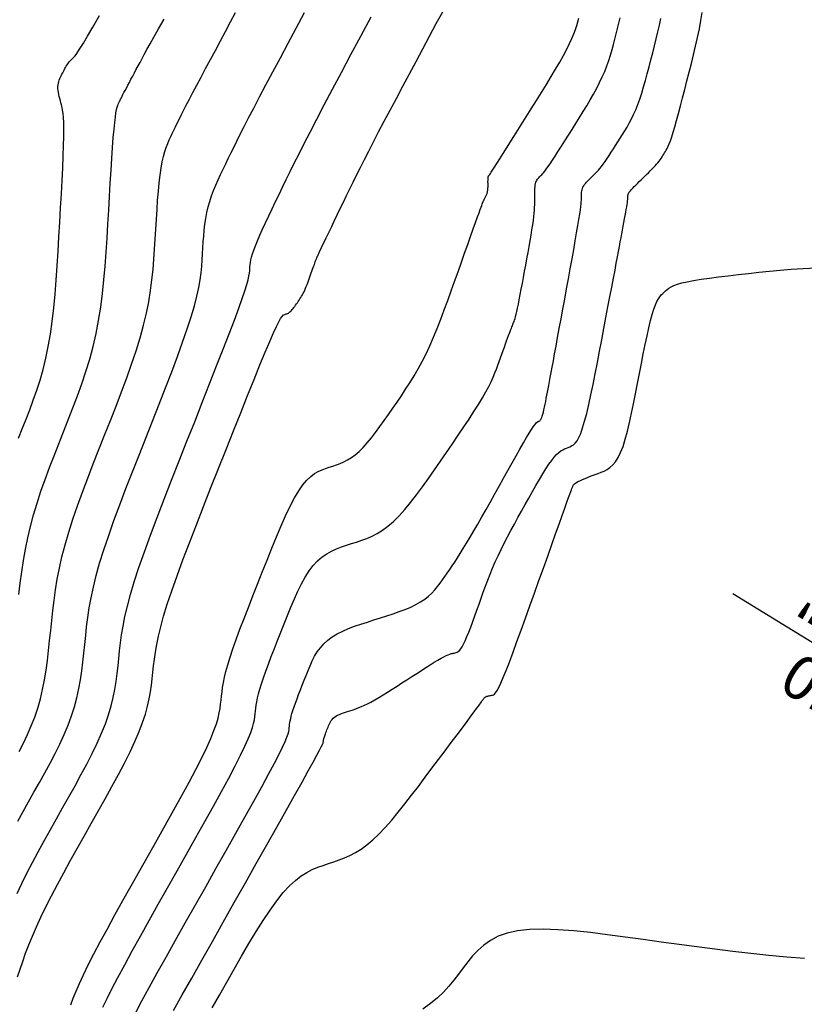
# Model space of a CAD drawing. Units: metres. Extents: x 184529 to 185859, y 8942814 to 8943395.
# Drawn here: x 185384 to 185386, y 8943278 to 8943280 of the extents above; entities that cross this region are included whole.
import ezdxf
from ezdxf.enums import TextEntityAlignment as Align

# ---------------------------------------------------------------- set-up
doc = ezdxf.new("R2010")
doc.units = ezdxf.units.M
for name, color, linetype in [('ALCANT.PROY.', 242, 'Continuous'), ('BLK ALC-PERFIL', 1, 'Continuous'), ('CNIVEL_M', 18, 'Continuous'), ('CNIVEL_S', 42, 'Continuous'), ('RAS', 7, 'Continuous')]:
    doc.layers.add(name, color=color, linetype=linetype)
doc.styles.add('SIMPLEX', font='simplex.shx')
doc.dimstyles.new('ISO-25', dxfattribs={"dimtxt": 2.5, "dimasz": 2.5, "dimexe": 1.25, "dimexo": 0.625, "dimtad": 1, "dimtxsty": 'Standard', "dimcen": 2.5, "dimadec": 0, "dimazin": 0, "dimtfac": 1, "dimtmove": 0, "dimatfit": 3, "dimfxl": 0, "dimarcsym": 0})

# ---------------------------------------------------------------- blocks, each defined once
blk = doc.blocks.new('BLK-ALC-D-PERF')
at = {"layer": 'BLK ALC-PERFIL', "char_height": 3.6, "attachment_point": 1, "rotation": 90, "style": 'SIMPLEX'}
for s, insert, width in [('KM.', (-4.658, 63.026), 8.08019), ('Nª', (-4.764, 41.037), 4.49924)]:
    blk.add_mtext(s, dxfattribs=dict(at, insert=insert, width=width))
at = {"layer": 'BLK ALC-PERFIL', "style": 'SIMPLEX'}
for tag, p in [('0+000.00', (0, 74.444)), ('Nro', (0, 48.618)), ('ALC. EXIST.', (0, 6.015))]:
    blk.add_attdef(tag, text='', height=3.6, rotation=90, dxfattribs=at).set_placement(p, align=Align.BOTTOM_LEFT)
blk.add_attdef('DESCRIPCION', text='', height=3.6, rotation=90, dxfattribs=at).set_placement((1.788, 29.015), align=Align.TOP_LEFT)
blk.add_attdef('LONG.', text='', height=3.6, rotation=90, dxfattribs=at).set_placement((1.788, 13.776), align=Align.TOP_CENTER)
at = {"layer": 'BLK ALC-PERFIL', "linetype": 'Continuous'}
blk.add_leader([(0, 0), (0, 104.727)], dimstyle='ISO-25', override={"dimasz": 3.5, "dimgap": 0.625, "dimtad": 0, "dimldrblk": 'Open30'}, dxfattribs=at)

msp = doc.modelspace()

# ---------------------------------------------------------------- linework, layer by layer
at = {"layer": 'CNIVEL_M'}
for points in [[(185384.0713, 8943279.1915), (185384.0739, 8943279.2145), (185384.077, 8943279.2376), (185384.0805, 8943279.2607), (185384.0845, 8943279.284), (185384.0893, 8943279.3075), (185384.0949, 8943279.3311), (185384.1013, 8943279.3549), (185384.1086, 8943279.3789), (185384.1165, 8943279.403), (185384.1251, 8943279.4273), (185384.1341, 8943279.4516), (185384.1434, 8943279.476), (185384.153, 8943279.5005), (185384.1627, 8943279.525), (185384.1724, 8943279.5496), (185384.1819, 8943279.5741), (185384.1912, 8943279.5989), (185384.2002, 8943279.6238), (185384.2086, 8943279.649), (185384.2164, 8943279.6745), (185384.2235, 8943279.7004), (185384.2296, 8943279.7268), (185384.2348, 8943279.7537), (185384.2392, 8943279.781), (185384.2427, 8943279.8088), (185384.2457, 8943279.8369), (185384.2481, 8943279.8652), (185384.2502, 8943279.8938), (185384.252, 8943279.9225), (185384.2537, 8943279.9512), (185384.2554, 8943279.9799), (185384.257, 8943280.0082), (185384.2587, 8943280.0357), (185384.2603, 8943280.0619), (185384.2619, 8943280.0865), (185384.2634, 8943280.109), (185384.2649, 8943280.129), (185384.2664, 8943280.1462), (185384.2678, 8943280.1602), (185384.2691, 8943280.1713), (185384.2704, 8943280.1799), (185384.2716, 8943280.1865), (185384.2728, 8943280.1914), (185384.274, 8943280.1951), (185384.2752, 8943280.198), (185384.2763, 8943280.2005), (185384.2775, 8943280.2029), (185384.2787, 8943280.2054), (185384.28, 8943280.208), (185384.2814, 8943280.2108), (185384.283, 8943280.214), (185384.2847, 8943280.2175), (185384.2868, 8943280.2214), (185384.2891, 8943280.2259), (185384.2917, 8943280.2309), (185384.2946, 8943280.2365), (185384.2978, 8943280.2424), (185384.3012, 8943280.2488), (185384.3047, 8943280.2554), (185384.3084, 8943280.2623), (185384.3121, 8943280.2693), (185384.3159, 8943280.2764), (185384.3198, 8943280.2835), (185384.3239, 8943280.2912), (185384.3285, 8943280.2997), (185384.334, 8943280.3097), (185384.3405, 8943280.3214), (185384.3483, 8943280.3355), (185384.3577, 8943280.3524), (185384.369, 8943280.3725)], [(185384.468, 8943278.3424), (185384.4829, 8943278.3688), (185384.498, 8943278.3956), (185384.5131, 8943278.4224), (185384.5282, 8943278.4488), (185384.5431, 8943278.4745), (185384.5579, 8943278.4991), (185384.5723, 8943278.5222), (185384.5865, 8943278.5435), (185384.6002, 8943278.5627), (185384.6135, 8943278.5793), (185384.6262, 8943278.5931), (185384.6385, 8943278.6043), (185384.6504, 8943278.6134), (185384.662, 8943278.6207), (185384.6733, 8943278.6265), (185384.6844, 8943278.6312), (185384.6954, 8943278.6352), (185384.7063, 8943278.6389), (185384.7172, 8943278.6425), (185384.7281, 8943278.6463), (185384.7391, 8943278.6506), (185384.7503, 8943278.6556), (185384.7617, 8943278.6616), (185384.7733, 8943278.6687), (185384.7852, 8943278.6772), (185384.7975, 8943278.6874), (185384.8101, 8943278.6994), (185384.823, 8943278.713), (185384.8362, 8943278.728), (185384.8497, 8943278.7442), (185384.8633, 8943278.7613), (185384.8771, 8943278.7791), (185384.891, 8943278.7974), (185384.905, 8943278.816), (185384.9189, 8943278.8345), (185384.9326, 8943278.8527), (185384.9459, 8943278.8705), (185384.9585, 8943278.8873), (185384.9704, 8943278.9031), (185384.9812, 8943278.9176), (185384.9908, 8943278.9304), (185384.9989, 8943278.9412), (185385.0054, 8943278.95), (185385.0105, 8943278.9569), (185385.0143, 8943278.9622), (185385.0171, 8943278.966), (185385.0191, 8943278.9688), (185385.0205, 8943278.9708), (185385.0214, 8943278.9722), (185385.0221, 8943278.9734), (185385.0228, 8943278.9745), (185385.0236, 8943278.9756), (185385.0243, 8943278.9766), (185385.0251, 8943278.9777), (185385.026, 8943278.9786), (185385.0269, 8943278.9795), (185385.0279, 8943278.9804), (185385.0291, 8943278.9811), (185385.0303, 8943278.9817), (185385.0317, 8943278.9822), (185385.0332, 8943278.9827), (185385.0347, 8943278.9831), (185385.0363, 8943278.9834), (185385.038, 8943278.9837), (185385.0397, 8943278.984), (185385.0414, 8943278.9843), (185385.0431, 8943278.9846), (185385.0449, 8943278.9853), (185385.047, 8943278.9868), (185385.0495, 8943278.9896), (185385.0524, 8943278.9939), (185385.0559, 8943279.0002), (185385.0601, 8943279.009), (185385.0651, 8943279.0205), (185385.071, 8943279.0352), (185385.0778, 8943279.0526), (185385.0853, 8943279.0725), (185385.0933, 8943279.0944), (185385.1019, 8943279.1178), (185385.1107, 8943279.1425), (185385.1199, 8943279.168), (185385.1291, 8943279.1939), (185385.1384, 8943279.2198), (185385.1475, 8943279.2453), (185385.1563, 8943279.27), (185385.1647, 8943279.2936), (185385.1726, 8943279.3156), (185385.1798, 8943279.3357), (185385.1861, 8943279.3535), (185385.1915, 8943279.3686), (185385.1959, 8943279.3807), (185385.1992, 8943279.3901), (185385.2018, 8943279.3972), (185385.2037, 8943279.4024), (185385.205, 8943279.406), (185385.2059, 8943279.4085), (185385.2066, 8943279.4102), (185385.2071, 8943279.4116), (185385.2076, 8943279.4128), (185385.2082, 8943279.4141), (185385.2089, 8943279.4154), (185385.21, 8943279.4168), (185385.2113, 8943279.4182), (185385.2132, 8943279.4197), (185385.2155, 8943279.4213), (185385.2185, 8943279.423), (185385.2221, 8943279.4248), (185385.2264, 8943279.4268), (185385.2311, 8943279.4288), (185385.2364, 8943279.4309), (185385.2419, 8943279.4331), (185385.2478, 8943279.4353), (185385.2538, 8943279.4375), (185385.2599, 8943279.4398), (185385.266, 8943279.4421), (185385.2721, 8943279.4447), (185385.2781, 8943279.4479), (185385.284, 8943279.452), (185385.2898, 8943279.4572), (185385.2954, 8943279.4638), (185385.3008, 8943279.4722), (185385.306, 8943279.4826), (185385.3109, 8943279.4953), (185385.3156, 8943279.5099), (185385.3201, 8943279.5263), (185385.3244, 8943279.5441), (185385.3286, 8943279.5631), (185385.3327, 8943279.5829), (185385.3367, 8943279.6034), (185385.3407, 8943279.6241), (185385.3446, 8943279.6448), (185385.3486, 8943279.6652), (185385.3525, 8943279.6851), (185385.3564, 8943279.7041), (185385.3602, 8943279.722), (185385.3639, 8943279.7385), (185385.3675, 8943279.7533), (185385.371, 8943279.7661), (185385.3743, 8943279.7768), (185385.3775, 8943279.7855), (185385.3806, 8943279.7925), (185385.3836, 8943279.7981), (185385.3866, 8943279.8025), (185385.3895, 8943279.8061), (185385.3923, 8943279.8092), (185385.3951, 8943279.812), (185385.398, 8943279.8147), (185385.4012, 8943279.8174), (185385.4049, 8943279.8201), (185385.4096, 8943279.8228), (185385.4154, 8943279.8255), (185385.4226, 8943279.8281), (185385.4316, 8943279.8307), (185385.4427, 8943279.8333), (185385.4559, 8943279.8358), (185385.4712, 8943279.8383), (185385.4883, 8943279.8408), (185385.5068, 8943279.8432), (185385.5265, 8943279.8456), (185385.5471, 8943279.848), (185385.5682, 8943279.8504), (185385.5896, 8943279.8527), (185385.6112, 8943279.8551), (185385.6332, 8943279.8573), (185385.6562, 8943279.8592), (185385.6805, 8943279.8607), (185385.7067, 8943279.8616)]]:
    msp.add_lwpolyline(points, dxfattribs=at)
at = {"layer": 'CNIVEL_S'}
for points in [[(185384.0675, 8943278.5776), (185384.0772, 8943278.5982), (185384.0877, 8943278.6193), (185384.0989, 8943278.6409), (185384.1106, 8943278.6629), (185384.1228, 8943278.6852), (185384.1353, 8943278.7077), (185384.148, 8943278.7304), (185384.1608, 8943278.7532), (185384.1737, 8943278.7759), (185384.1863, 8943278.7986), (185384.1986, 8943278.821), (185384.2104, 8943278.8431), (185384.2214, 8943278.8647), (185384.2316, 8943278.8858), (185384.2407, 8943278.9062), (185384.2486, 8943278.9258), (185384.2552, 8943278.9445), (185384.2605, 8943278.9625), (185384.2647, 8943278.9798), (185384.2681, 8943278.9965), (185384.2708, 8943279.0128), (185384.2729, 8943279.0288), (185384.2747, 8943279.0445), (185384.2763, 8943279.0601), (185384.2779, 8943279.0757), (185384.2797, 8943279.0918), (185384.282, 8943279.1086), (185384.285, 8943279.1265), (185384.2888, 8943279.146), (185384.2938, 8943279.1674), (185384.3001, 8943279.1911), (185384.308, 8943279.2175), (185384.3176, 8943279.2468), (185384.3287, 8943279.2788), (185384.3412, 8943279.3132), (185384.3549, 8943279.3494), (185384.3694, 8943279.3871), (185384.3846, 8943279.426), (185384.4002, 8943279.4657), (185384.416, 8943279.5058), (185384.4319, 8943279.5458), (185384.4475, 8943279.5853), (185384.4626, 8943279.6236), (185384.477, 8943279.6603), (185384.4904, 8943279.6947), (185384.5026, 8943279.7262), (185384.5133, 8943279.7545), (185384.5223, 8943279.7787), (185384.5295, 8943279.7987), (185384.5349, 8943279.8147), (185384.5388, 8943279.8274), (185384.5415, 8943279.8372), (185384.5433, 8943279.8448), (185384.5443, 8943279.8507), (185384.5448, 8943279.8554), (185384.5451, 8943279.8596), (185384.5454, 8943279.8638), (185384.5457, 8943279.8681), (185384.5463, 8943279.8727), (185384.5472, 8943279.8779), (185384.5486, 8943279.8837), (185384.5505, 8943279.8904), (185384.553, 8943279.8982), (185384.5564, 8943279.9071), (185384.5605, 8943279.9173), (185384.5655, 8943279.9287), (185384.5711, 8943279.9411), (185384.5772, 8943279.9543), (185384.5838, 8943279.9683), (185384.5907, 8943279.9828), (185384.5978, 8943279.9976), (185384.605, 8943280.0125), (185384.6123, 8943280.0276), (185384.6198, 8943280.0431), (185384.6278, 8943280.0593), (185384.6364, 8943280.0768), (185384.646, 8943280.0959), (185384.6567, 8943280.117), (185384.6687, 8943280.1404), (185384.6824, 8943280.1667), (185384.6977, 8943280.1961), (185384.7147, 8943280.2283), (185384.733, 8943280.2629), (185384.7525, 8943280.2994), (185384.7728, 8943280.3376), (185384.7939, 8943280.377)], [(185384.0684, 8943278.4063), (185384.0736, 8943278.422), (185384.0791, 8943278.4381), (185384.085, 8943278.4546), (185384.0916, 8943278.4718), (185384.0988, 8943278.4898), (185384.107, 8943278.5087), (185384.1162, 8943278.5287), (185384.1265, 8943278.55), (185384.1379, 8943278.5723), (185384.1501, 8943278.5956), (185384.1631, 8943278.6197), (185384.1767, 8943278.6444), (185384.1908, 8943278.6696), (185384.2051, 8943278.6951), (185384.2196, 8943278.7208), (185384.234, 8943278.7465), (185384.2483, 8943278.7719), (185384.2622, 8943278.797), (185384.2754, 8943278.8215), (185384.2878, 8943278.8452), (185384.2992, 8943278.8679), (185384.3093, 8943278.8895), (185384.318, 8943278.9097), (185384.3251, 8943278.9283), (185384.3308, 8943278.9456), (185384.3353, 8943278.9617), (185384.3387, 8943278.9769), (185384.3413, 8943278.9912), (185384.3433, 8943279.005), (185384.3449, 8943279.0184), (185384.3462, 8943279.0316), (185384.3476, 8943279.0448), (185384.3492, 8943279.0584), (185384.3512, 8943279.0728), (185384.3539, 8943279.0885), (185384.3575, 8943279.1058), (185384.3622, 8943279.1251), (185384.3682, 8943279.1468), (185384.3757, 8943279.1714), (185384.385, 8943279.199), (185384.3958, 8943279.2295), (185384.4079, 8943279.2625), (185384.4212, 8943279.2975), (185384.4353, 8943279.3341), (185384.4501, 8943279.3719), (185384.4653, 8943279.4105), (185384.4808, 8943279.4495), (185384.4962, 8943279.4885), (185384.5115, 8943279.5269), (185384.5263, 8943279.5641), (185384.5404, 8943279.5995), (185384.5537, 8943279.6325), (185384.5658, 8943279.6624), (185384.5767, 8943279.6887), (185384.586, 8943279.7108), (185384.5937, 8943279.7283), (185384.5998, 8943279.7415), (185384.6046, 8943279.7511), (185384.6083, 8943279.7577), (185384.6111, 8943279.7619), (185384.6133, 8943279.7643), (185384.6151, 8943279.7655), (185384.6166, 8943279.766), (185384.6181, 8943279.7665), (185384.6196, 8943279.767), (185384.6211, 8943279.7676), (185384.6226, 8943279.7682), (185384.6241, 8943279.769), (185384.6257, 8943279.77), (185384.6272, 8943279.7712), (185384.6289, 8943279.7725), (185384.6305, 8943279.7742), (185384.6322, 8943279.776), (185384.6339, 8943279.7781), (185384.6356, 8943279.7803), (185384.6373, 8943279.7827), (185384.6391, 8943279.7852), (185384.6409, 8943279.7877), (185384.6426, 8943279.7902), (185384.6444, 8943279.7928), (185384.6461, 8943279.7954), (185384.6479, 8943279.798), (185384.6496, 8943279.8007), (185384.6514, 8943279.8035), (185384.653, 8943279.8064), (185384.6547, 8943279.8095), (185384.6563, 8943279.8127), (185384.6579, 8943279.8161), (185384.6595, 8943279.8197), (185384.661, 8943279.8234), (185384.6625, 8943279.8272), (185384.664, 8943279.8312), (185384.6654, 8943279.8351), (185384.6669, 8943279.8392), (185384.6683, 8943279.8432), (185384.6698, 8943279.8473), (185384.6712, 8943279.8513), (185384.6726, 8943279.8552), (185384.6739, 8943279.859), (185384.6752, 8943279.8625), (185384.6764, 8943279.8659), (185384.6775, 8943279.8689), (185384.6784, 8943279.8715), (185384.6793, 8943279.8738), (185384.68, 8943279.8758), (185384.6806, 8943279.8774), (185384.6811, 8943279.8788), (185384.6816, 8943279.88), (185384.682, 8943279.881), (185384.6824, 8943279.882), (185384.6828, 8943279.8829), (185384.6831, 8943279.8838), (185384.6836, 8943279.8849), (185384.6843, 8943279.8864), (185384.6852, 8943279.8885), (185384.6865, 8943279.8913), (185384.6883, 8943279.8952), (185384.6907, 8943279.9002), (185384.6937, 8943279.9066), (185384.6975, 8943279.9144), (185384.7019, 8943279.9236), (185384.707, 8943279.934), (185384.7124, 8943279.9454), (185384.7183, 8943279.9575), (185384.7245, 8943279.9703), (185384.7308, 8943279.9834), (185384.7372, 8943279.9967), (185384.7437, 8943280.0101), (185384.7503, 8943280.0237), (185384.7571, 8943280.0376), (185384.7643, 8943280.0522), (185384.7719, 8943280.0676), (185384.7801, 8943280.0839), (185384.7891, 8943280.1014), (185384.7988, 8943280.1204), (185384.8094, 8943280.1408), (185384.8209, 8943280.1626), (185384.833, 8943280.1856), (185384.8458, 8943280.2096), (185384.859, 8943280.2344), (185384.8725, 8943280.2598), (185384.8863, 8943280.2856), (185384.9002, 8943280.3116), (185384.9141, 8943280.3375), (185384.9278, 8943280.363), (185384.9412, 8943280.3875)], [(185384.0688, 8943278.7259), (185384.0798, 8943278.7458), (185384.0909, 8943278.7657), (185384.1021, 8943278.7855), (185384.1133, 8943278.8054), (185384.1243, 8943278.8252), (185384.1351, 8943278.845), (185384.1454, 8943278.8646), (185384.1551, 8943278.8842), (185384.1641, 8943278.9036), (185384.1722, 8943278.9229), (185384.1792, 8943278.9419), (185384.1852, 8943278.9608), (185384.1901, 8943278.9794), (185384.1942, 8943278.9979), (185384.1975, 8943279.0162), (185384.2002, 8943279.0344), (185384.2025, 8943279.0525), (185384.2045, 8943279.0706), (185384.2063, 8943279.0886), (185384.2082, 8943279.1067), (185384.2102, 8943279.125), (185384.2127, 8943279.1439), (185384.2156, 8943279.1635), (185384.2194, 8943279.1843), (185384.224, 8943279.2063), (185384.2298, 8943279.2299), (185384.2369, 8943279.2554), (185384.2455, 8943279.2829), (185384.2554, 8943279.3122), (185384.2663, 8943279.3431), (185384.2783, 8943279.3753), (185384.2909, 8943279.4086), (185384.3042, 8943279.4427), (185384.3178, 8943279.4773), (185384.3316, 8943279.5122), (185384.3454, 8943279.5471), (185384.359, 8943279.5816), (185384.3722, 8943279.6154), (185384.3847, 8943279.6481), (185384.3965, 8943279.6794), (185384.4072, 8943279.709), (185384.4167, 8943279.7364), (185384.4248, 8943279.7614), (185384.4313, 8943279.7837), (185384.4363, 8943279.8035), (185384.4401, 8943279.8212), (185384.4429, 8943279.8371), (185384.4449, 8943279.8516), (185384.4463, 8943279.865), (185384.4472, 8943279.8778), (185384.448, 8943279.8902), (185384.4487, 8943279.9025), (185384.4495, 8943279.9148), (185384.4504, 8943279.927), (185384.4516, 8943279.9392), (185384.453, 8943279.9513), (185384.4548, 8943279.9633), (185384.457, 8943279.9751), (185384.4597, 8943279.9868), (185384.4629, 8943279.9982), (185384.4667, 8943280.0095), (185384.4708, 8943280.0207), (185384.4753, 8943280.0317), (185384.4801, 8943280.0427), (185384.4851, 8943280.0536), (185384.4902, 8943280.0644), (185384.4955, 8943280.0752), (185384.5007, 8943280.086), (185384.5061, 8943280.0972), (185384.512, 8943280.1091), (185384.5183, 8943280.1219), (185384.5254, 8943280.1361), (185384.5335, 8943280.1519), (185384.5426, 8943280.1697), (185384.5531, 8943280.1898), (185384.565, 8943280.2125), (185384.5781, 8943280.2375), (185384.5924, 8943280.2644), (185384.6077, 8943280.2931), (185384.6236, 8943280.323), (185384.6402, 8943280.354), (185384.6571, 8943280.3856)], [(185384.0706, 8943279.5121), (185384.0782, 8943279.5315), (185384.0859, 8943279.5508), (185384.0934, 8943279.5703), (185384.1007, 8943279.5901), (185384.1078, 8943279.6104), (185384.1145, 8943279.6314), (185384.1208, 8943279.6533), (185384.1265, 8943279.6761), (185384.1315, 8943279.7001), (185384.1359, 8943279.7254), (185384.1396, 8943279.7518), (185384.1427, 8943279.7793), (185384.1454, 8943279.8075), (185384.1477, 8943279.8365), (185384.1497, 8943279.8659), (185384.1516, 8943279.8957), (185384.1533, 8943279.9256), (185384.1551, 8943279.9555), (185384.1567, 8943279.985), (185384.1583, 8943280.0137), (185384.1598, 8943280.0412), (185384.1611, 8943280.0671), (185384.1621, 8943280.091), (185384.1628, 8943280.1126), (185384.1633, 8943280.1313), (185384.1634, 8943280.1469), (185384.1631, 8943280.1598), (185384.1626, 8943280.1702), (185384.1618, 8943280.1787), (185384.1609, 8943280.1856), (185384.1598, 8943280.1912), (185384.1586, 8943280.1961), (185384.1574, 8943280.2006), (185384.1562, 8943280.2049), (185384.155, 8943280.2093), (185384.1539, 8943280.2136), (185384.153, 8943280.2179), (185384.1522, 8943280.2221), (185384.1516, 8943280.2261), (185384.1513, 8943280.23), (185384.1512, 8943280.2338), (185384.1515, 8943280.2373), (185384.1521, 8943280.2408), (185384.153, 8943280.244), (185384.1541, 8943280.2472), (185384.1553, 8943280.2503), (185384.1567, 8943280.2533), (185384.1581, 8943280.2562), (185384.1596, 8943280.2591), (185384.1611, 8943280.2621), (185384.1626, 8943280.265), (185384.1641, 8943280.2678), (185384.1656, 8943280.2706), (185384.167, 8943280.2732), (185384.1685, 8943280.2758), (185384.17, 8943280.2782), (185384.1714, 8943280.2804), (185384.1729, 8943280.2824), (185384.1743, 8943280.2843), (185384.1757, 8943280.286), (185384.1771, 8943280.2875), (185384.1785, 8943280.289), (185384.1799, 8943280.2904), (185384.1813, 8943280.2917), (185384.1827, 8943280.2931), (185384.1842, 8943280.2945), (185384.186, 8943280.2965), (185384.1885, 8943280.2998), (185384.192, 8943280.3049), (185384.1968, 8943280.3124), (185384.2034, 8943280.3231), (185384.2119, 8943280.3374), (185384.2229, 8943280.3561), (185384.2365, 8943280.3794)], [(185384.0715, 8943278.8689), (185384.0804, 8943278.8862), (185384.0887, 8943278.9037), (185384.0965, 8943278.9215), (185384.1036, 8943278.9396), (185384.1099, 8943278.9581), (185384.1152, 8943278.977), (185384.1198, 8943278.9963), (185384.1236, 8943279.0159), (185384.1269, 8943279.0358), (185384.1297, 8943279.056), (185384.1321, 8943279.0763), (185384.1343, 8943279.0967), (185384.1364, 8943279.1171), (185384.1385, 8943279.1376), (185384.1407, 8943279.1583), (185384.1433, 8943279.1792), (185384.1463, 8943279.2006), (185384.1499, 8943279.2225), (185384.1543, 8943279.2452), (185384.1596, 8943279.2687), (185384.1659, 8943279.2932), (185384.1734, 8943279.3189), (185384.182, 8943279.3455), (185384.1914, 8943279.3731), (185384.2017, 8943279.4013), (185384.2125, 8943279.4301), (185384.2238, 8943279.4594), (185384.2354, 8943279.4889), (185384.2471, 8943279.5186), (185384.2589, 8943279.5483), (185384.2705, 8943279.5778), (185384.2817, 8943279.6071), (185384.2925, 8943279.6359), (185384.3025, 8943279.6642), (185384.3118, 8943279.6917), (185384.3201, 8943279.7184), (185384.3272, 8943279.7441), (185384.333, 8943279.7687), (185384.3377, 8943279.7923), (185384.3414, 8943279.815), (185384.3443, 8943279.837), (185384.3465, 8943279.8584), (185384.3482, 8943279.8794), (185384.3496, 8943279.9001), (185384.3508, 8943279.9207), (185384.352, 8943279.9412), (185384.3533, 8943279.9615), (185384.3546, 8943279.9814), (185384.3559, 8943280.0006), (185384.3575, 8943280.0189), (185384.3591, 8943280.0361), (185384.361, 8943280.0521), (185384.363, 8943280.0665), (185384.3654, 8943280.0792), (185384.3679, 8943280.0904), (185384.3706, 8943280.1003), (185384.3735, 8943280.1091), (185384.3765, 8943280.1171), (185384.3796, 8943280.1243), (185384.3827, 8943280.1312), (185384.3859, 8943280.1378), (185384.3891, 8943280.1445), (185384.3924, 8943280.1513), (185384.396, 8943280.1585), (185384.3999, 8943280.1664), (185384.4042, 8943280.175), (185384.4091, 8943280.1847), (185384.4147, 8943280.1956), (185384.4211, 8943280.2079), (185384.4283, 8943280.2217), (185384.4364, 8943280.237), (185384.4451, 8943280.2534), (185384.4544, 8943280.2709), (185384.4642, 8943280.2892), (185384.4743, 8943280.3081), (185384.4846, 8943280.3274), (185384.495, 8943280.3469), (185384.5055, 8943280.3665), (185384.516, 8943280.3861)], [(185384.1776, 8943278.3492), (185384.1825, 8943278.3624), (185384.1884, 8943278.3768), (185384.1954, 8943278.3928), (185384.2037, 8943278.4107), (185384.2136, 8943278.4309), (185384.2251, 8943278.4535), (185384.2382, 8943278.4783), (185384.2527, 8943278.505), (185384.2682, 8943278.5333), (185384.2846, 8943278.5629), (185384.3017, 8943278.5934), (185384.3193, 8943278.6246), (185384.337, 8943278.6561), (185384.3548, 8943278.6876), (185384.3723, 8943278.7187), (185384.3892, 8943278.7491), (185384.4054, 8943278.7784), (185384.4205, 8943278.8062), (185384.4343, 8943278.8322), (185384.4465, 8943278.8561), (185384.4568, 8943278.8774), (185384.4651, 8943278.8959), (185384.4715, 8943278.9118), (185384.4764, 8943278.9256), (185384.4799, 8943278.9376), (185384.4824, 8943278.9481), (185384.4841, 8943278.9575), (185384.4852, 8943278.9662), (185384.4861, 8943278.9745), (185384.487, 8943278.9828), (185384.488, 8943278.9914), (185384.4892, 8943279.0005), (185384.4909, 8943279.0103), (185384.4932, 8943279.0212), (185384.4961, 8943279.0333), (185384.4999, 8943279.047), (185384.5047, 8943279.0624), (185384.5105, 8943279.0798), (185384.5173, 8943279.099), (185384.5249, 8943279.1197), (185384.5332, 8943279.1417), (185384.5421, 8943279.1647), (185384.5514, 8943279.1885), (185384.561, 8943279.2127), (185384.5707, 8943279.2373), (185384.5804, 8943279.2618), (185384.5901, 8943279.286), (185384.5997, 8943279.3094), (185384.6092, 8943279.3319), (185384.6186, 8943279.3529), (185384.6278, 8943279.3722), (185384.6368, 8943279.3894), (185384.6455, 8943279.4042), (185384.654, 8943279.4163), (185384.6622, 8943279.426), (185384.6702, 8943279.4336), (185384.678, 8943279.4395), (185384.6856, 8943279.4439), (185384.6932, 8943279.4474), (185384.7007, 8943279.4501), (185384.7081, 8943279.4525), (185384.7156, 8943279.4548), (185384.723, 8943279.4573), (185384.7305, 8943279.4602), (185384.7381, 8943279.4635), (185384.7458, 8943279.4675), (185384.7536, 8943279.4723), (185384.7615, 8943279.4781), (185384.7695, 8943279.485), (185384.7777, 8943279.4932), (185384.7861, 8943279.5025), (185384.7946, 8943279.5129), (185384.8033, 8943279.524), (185384.812, 8943279.5358), (185384.8207, 8943279.5481), (185384.8296, 8943279.5607), (185384.8384, 8943279.5735), (185384.8472, 8943279.5863), (185384.8561, 8943279.5993), (185384.8648, 8943279.6124), (185384.8735, 8943279.6259), (185384.882, 8943279.6398), (185384.8904, 8943279.6543), (185384.8987, 8943279.6694), (185384.9067, 8943279.6852), (185384.9145, 8943279.7019), (185384.9222, 8943279.7194), (185384.9296, 8943279.7375), (185384.9369, 8943279.7561), (185384.9441, 8943279.7752), (185384.9512, 8943279.7946), (185384.9583, 8943279.8142), (185384.9653, 8943279.834), (185384.9723, 8943279.8537), (185384.9792, 8943279.8731), (185384.9859, 8943279.8919), (185384.9923, 8943279.9097), (185384.9982, 8943279.9264), (185385.0036, 8943279.9415), (185385.0083, 8943279.9549), (185385.0123, 8943279.9661), (185385.0155, 8943279.9749), (185385.0179, 8943279.9817), (185385.0196, 8943279.9866), (185385.0209, 8943279.99), (185385.0217, 8943279.9922), (185385.0221, 8943279.9934), (185385.0224, 8943279.9941), (185385.0225, 8943279.9945), (185385.0226, 8943279.9948), (185385.0228, 8943279.9951), (185385.0229, 8943279.9954), (185385.0231, 8943279.9959), (185385.0233, 8943279.9963), (185385.0236, 8943279.9969), (185385.0239, 8943279.9975), (185385.0242, 8943279.9983), (185385.0246, 8943279.9992), (185385.0251, 8943280.0001), (185385.0257, 8943280.0012), (185385.0262, 8943280.0024), (185385.0268, 8943280.0036), (185385.0275, 8943280.0049), (185385.0281, 8943280.0062), (185385.0288, 8943280.0075), (185385.0294, 8943280.0088), (185385.0301, 8943280.0102), (185385.0307, 8943280.0115), (185385.0313, 8943280.0129), (185385.0318, 8943280.0144), (185385.0323, 8943280.0158), (185385.0328, 8943280.0174), (185385.0331, 8943280.019), (185385.0334, 8943280.0206), (185385.0336, 8943280.0224), (185385.0338, 8943280.0242), (185385.0338, 8943280.0261), (185385.0339, 8943280.028), (185385.0339, 8943280.0299), (185385.0339, 8943280.0318), (185385.0339, 8943280.0338), (185385.0339, 8943280.0357), (185385.0338, 8943280.0377), (185385.0338, 8943280.0395), (185385.0339, 8943280.0413), (185385.0339, 8943280.043), (185385.0339, 8943280.0446), (185385.034, 8943280.046), (185385.0341, 8943280.0472), (185385.0343, 8943280.0482), (185385.0344, 8943280.049), (185385.0346, 8943280.0497), (185385.0348, 8943280.0502), (185385.0351, 8943280.0506), (185385.0353, 8943280.051), (185385.0356, 8943280.0512), (185385.0359, 8943280.0515), (185385.0362, 8943280.0518), (185385.0366, 8943280.0524), (185385.0374, 8943280.0534), (185385.0387, 8943280.0553), (185385.0406, 8943280.0582), (185385.0433, 8943280.0624), (185385.047, 8943280.0681), (185385.0518, 8943280.0757), (185385.0578, 8943280.0852), (185385.065, 8943280.0966), (185385.0731, 8943280.1095), (185385.0821, 8943280.1237), (185385.0916, 8943280.139), (185385.1017, 8943280.155), (185385.1121, 8943280.1716), (185385.1227, 8943280.1884), (185385.1332, 8943280.2052), (185385.1436, 8943280.2219), (185385.1538, 8943280.2383), (185385.1635, 8943280.2542), (185385.1727, 8943280.2695), (185385.1813, 8943280.2841), (185385.1889, 8943280.2978), (185385.1957, 8943280.3105), (185385.2014, 8943280.322), (185385.2061, 8943280.3324), (185385.2101, 8943280.342), (185385.2133, 8943280.3508), (185385.216, 8943280.359), (185385.2183, 8943280.3668), (185385.2203, 8943280.3743)], [(185384.2437, 8943278.3443), (185384.2521, 8943278.3618), (185384.2622, 8943278.382), (185384.2744, 8943278.4052), (185384.2884, 8943278.4313), (185384.3039, 8943278.4597), (185384.3207, 8943278.4901), (185384.3386, 8943278.5221), (185384.3572, 8943278.5553), (185384.3764, 8943278.5893), (185384.3958, 8943278.6237), (185384.4152, 8943278.6581), (185384.4343, 8943278.6921), (185384.4528, 8943278.7251), (185384.4704, 8943278.7568), (185384.4869, 8943278.7867), (185384.5018, 8943278.8144), (185384.515, 8943278.8394), (185384.5262, 8943278.8612), (185384.5351, 8943278.8797), (185384.5419, 8943278.895), (185384.547, 8943278.9076), (185384.5505, 8943278.9179), (185384.5529, 8943278.9265), (185384.5545, 8943278.9338), (185384.5554, 8943278.9401), (185384.556, 8943278.946), (185384.5566, 8943278.9519), (185384.5573, 8943278.9579), (185384.5582, 8943278.9643), (185384.5594, 8943278.9712), (185384.561, 8943278.9789), (185384.5631, 8943278.9874), (185384.5658, 8943278.997), (185384.5691, 8943279.0079), (185384.5732, 8943279.0202), (185384.578, 8943279.0337), (185384.5834, 8943279.0483), (185384.5892, 8943279.0638), (185384.5955, 8943279.08), (185384.602, 8943279.0967), (185384.6088, 8943279.1139), (185384.6156, 8943279.1311), (185384.6225, 8943279.1484), (185384.6294, 8943279.1655), (185384.6365, 8943279.1821), (185384.6437, 8943279.1981), (185384.6511, 8943279.2132), (185384.6588, 8943279.2271), (185384.6668, 8943279.2398), (185384.6753, 8943279.2509), (185384.6841, 8943279.2604), (185384.6934, 8943279.2683), (185384.7029, 8943279.2748), (185384.7128, 8943279.2803), (185384.7229, 8943279.2849), (185384.7331, 8943279.2889), (185384.7435, 8943279.2924), (185384.7539, 8943279.2957), (185384.7643, 8943279.2989), (185384.7748, 8943279.3025), (185384.7853, 8943279.3064), (185384.7959, 8943279.3111), (185384.8066, 8943279.3167), (185384.8175, 8943279.3234), (185384.8286, 8943279.3315), (185384.8399, 8943279.3412), (185384.8514, 8943279.3527), (185384.8631, 8943279.3658), (185384.875, 8943279.3802), (185384.8871, 8943279.3958), (185384.8993, 8943279.4123), (185384.9116, 8943279.4296), (185384.9239, 8943279.4472), (185384.9363, 8943279.4651), (185384.9486, 8943279.483), (185384.9609, 8943279.5008), (185384.9728, 8943279.5182), (185384.9842, 8943279.5351), (185384.995, 8943279.5514), (185385.0051, 8943279.5669), (185385.0143, 8943279.5814), (185385.0224, 8943279.5948), (185385.0294, 8943279.607), (185385.0353, 8943279.618), (185385.0403, 8943279.628), (185385.0445, 8943279.6373), (185385.0482, 8943279.6459), (185385.0514, 8943279.654), (185385.0542, 8943279.6618), (185385.057, 8943279.6694), (185385.0597, 8943279.677), (185385.0623, 8943279.6845), (185385.0649, 8943279.6918), (185385.0675, 8943279.6989), (185385.0699, 8943279.7056), (185385.0721, 8943279.7119), (185385.0742, 8943279.7177), (185385.0761, 8943279.7229), (185385.0778, 8943279.7275), (185385.0793, 8943279.7314), (185385.0806, 8943279.7349), (185385.0818, 8943279.7379), (185385.0828, 8943279.7406), (185385.0838, 8943279.743), (185385.0847, 8943279.7452), (185385.0856, 8943279.7474), (185385.0864, 8943279.7496), (185385.0873, 8943279.7519), (185385.0883, 8943279.7546), (185385.0893, 8943279.7578), (185385.0904, 8943279.7616), (185385.0916, 8943279.7663), (185385.093, 8943279.772), (185385.0945, 8943279.7789), (185385.0962, 8943279.787), (185385.0981, 8943279.7963), (185385.1001, 8943279.8067), (185385.1022, 8943279.8178), (185385.1044, 8943279.8297), (185385.1067, 8943279.842), (185385.109, 8943279.8547), (185385.1113, 8943279.8675), (185385.1137, 8943279.8803), (185385.116, 8943279.893), (185385.1182, 8943279.9055), (185385.1203, 8943279.9175), (185385.1223, 8943279.929), (185385.1241, 8943279.9398), (185385.1257, 8943279.9498), (185385.127, 8943279.9589), (185385.128, 8943279.9669), (185385.1287, 8943279.974), (185385.1292, 8943279.9803), (185385.1296, 8943279.986), (185385.1298, 8943279.991), (185385.1299, 8943279.9957), (185385.1299, 8943280.0001), (185385.1298, 8943280.0044), (185385.1298, 8943280.0087), (185385.1298, 8943280.0129), (185385.1298, 8943280.017), (185385.1299, 8943280.021), (185385.1301, 8943280.0248), (185385.1304, 8943280.0283), (185385.1309, 8943280.0316), (185385.1315, 8943280.0347), (185385.1323, 8943280.0373), (185385.1333, 8943280.0397), (185385.1344, 8943280.0417), (185385.1356, 8943280.0436), (185385.1369, 8943280.0453), (185385.1383, 8943280.0468), (185385.1397, 8943280.0483), (185385.1412, 8943280.0497), (185385.1426, 8943280.0511), (185385.1442, 8943280.0527), (185385.146, 8943280.0547), (185385.148, 8943280.0571), (185385.1505, 8943280.0602), (185385.1534, 8943280.0642), (185385.1569, 8943280.0691), (185385.1611, 8943280.0753), (185385.166, 8943280.0827), (185385.1716, 8943280.0913), (185385.1777, 8943280.1009), (185385.1844, 8943280.1113), (185385.1914, 8943280.1224), (185385.1988, 8943280.1341), (185385.2063, 8943280.146), (185385.2139, 8943280.1581), (185385.2215, 8943280.1703), (185385.229, 8943280.1824), (185385.2364, 8943280.1945), (185385.2436, 8943280.2065), (185385.2505, 8943280.2185), (185385.2569, 8943280.2303), (185385.2629, 8943280.242), (185385.2684, 8943280.2536), (185385.2733, 8943280.2651), (185385.2777, 8943280.2763), (185385.2816, 8943280.2875), (185385.2852, 8943280.2986), (185385.2884, 8943280.3096), (185385.2914, 8943280.3205), (185385.2942, 8943280.3314), (185385.297, 8943280.3422), (185385.2998, 8943280.3531), (185385.3025, 8943280.3639), (185385.305, 8943280.3746)], [(185384.3109, 8943278.3331), (185384.3237, 8943278.357), (185384.3386, 8943278.3843), (185384.3552, 8943278.4144), (185384.3733, 8943278.447), (185384.3925, 8943278.4814), (185384.4127, 8943278.5173), (185384.4334, 8943278.5541), (185384.4545, 8943278.5914), (185384.4755, 8943278.6287), (185384.4962, 8943278.6654), (185384.5163, 8943278.7011), (185384.5354, 8943278.7352), (185384.5532, 8943278.7672), (185384.5694, 8943278.7965), (185384.5836, 8943278.8227), (185384.5956, 8943278.8451), (185384.605, 8943278.8634), (185384.6123, 8943278.8781), (185384.6175, 8943278.8895), (185384.6211, 8943278.8983), (185384.6235, 8943278.9049), (185384.6249, 8943278.91), (185384.6256, 8943278.914), (185384.626, 8943278.9175), (185384.6263, 8943278.9209), (185384.6267, 8943278.9244), (185384.6273, 8943278.9281), (185384.628, 8943278.9321), (185384.6289, 8943278.9366), (185384.6301, 8943278.9415), (185384.6316, 8943278.9471), (185384.6336, 8943278.9534), (185384.636, 8943278.9606), (185384.6387, 8943278.9684), (185384.6419, 8943278.9769), (185384.6453, 8943278.9859), (185384.6489, 8943278.9953), (185384.6527, 8943279.005), (185384.6566, 8943279.015), (185384.6606, 8943279.025), (185384.6646, 8943279.035), (185384.6688, 8943279.045), (185384.6732, 8943279.0548), (185384.6781, 8943279.0643), (185384.6836, 8943279.0734), (185384.6898, 8943279.082), (185384.6969, 8943279.0902), (185384.705, 8943279.0976), (185384.7143, 8943279.1044), (185384.7246, 8943279.1105), (185384.7357, 8943279.1161), (185384.7476, 8943279.1212), (185384.7601, 8943279.1259), (185384.773, 8943279.1304), (185384.7863, 8943279.1347), (185384.7996, 8943279.1389), (185384.813, 8943279.1431), (185384.8263, 8943279.1473), (185384.8392, 8943279.1516), (185384.8518, 8943279.156), (185384.8638, 8943279.1607), (185384.8752, 8943279.1655), (185384.8858, 8943279.1706), (185384.8954, 8943279.176), (185384.904, 8943279.1818), (185384.9117, 8943279.1879), (185384.9185, 8943279.1942), (185384.9247, 8943279.2007), (185384.9304, 8943279.2075), (185384.9356, 8943279.2143), (185384.9406, 8943279.2213), (185384.9455, 8943279.2283), (185384.9503, 8943279.2353), (185384.9552, 8943279.2425), (185384.9603, 8943279.2499), (185384.9655, 8943279.2578), (185384.971, 8943279.2663), (185384.9769, 8943279.2755), (185384.9831, 8943279.2855), (185384.9898, 8943279.2966), (185384.997, 8943279.3087), (185385.0047, 8943279.3219), (185385.0128, 8943279.3359), (185385.0212, 8943279.3506), (185385.0298, 8943279.366), (185385.0387, 8943279.3817), (185385.0477, 8943279.3978), (185385.0568, 8943279.4139), (185385.0658, 8943279.4301), (185385.0748, 8943279.446), (185385.0834, 8943279.4614), (185385.0917, 8943279.4761), (185385.0995, 8943279.4898), (185385.1067, 8943279.5023), (185385.1131, 8943279.5132), (185385.1186, 8943279.5224), (185385.1231, 8943279.5298), (185385.1268, 8943279.5354), (185385.1297, 8943279.5395), (185385.1319, 8943279.5424), (185385.1337, 8943279.5443), (185385.1351, 8943279.5454), (185385.1362, 8943279.5461), (185385.1372, 8943279.5465), (185385.1382, 8943279.5468), (185385.1391, 8943279.5473), (185385.1401, 8943279.548), (185385.1411, 8943279.5489), (185385.1421, 8943279.5502), (185385.1432, 8943279.552), (185385.1442, 8943279.5544), (185385.1453, 8943279.5574), (185385.1464, 8943279.5611), (185385.1475, 8943279.5655), (185385.1487, 8943279.5704), (185385.1499, 8943279.5758), (185385.1511, 8943279.5816), (185385.1523, 8943279.5877), (185385.1535, 8943279.5939), (185385.1547, 8943279.6003), (185385.156, 8943279.6067), (185385.1572, 8943279.6133), (185385.1586, 8943279.6204), (185385.16, 8943279.6282), (185385.1617, 8943279.6369), (185385.1635, 8943279.6467), (185385.1656, 8943279.6578), (185385.168, 8943279.6706), (185385.1706, 8943279.6851), (185385.1736, 8943279.7012), (185385.1768, 8943279.7187), (185385.1802, 8943279.7373), (185385.1838, 8943279.7568), (185385.1875, 8943279.777), (185385.1913, 8943279.7976), (185385.1951, 8943279.8185), (185385.1989, 8943279.8393), (185385.2026, 8943279.8599), (185385.2063, 8943279.8799), (185385.2097, 8943279.899), (185385.2129, 8943279.917), (185385.2158, 8943279.9336), (185385.2184, 8943279.9485), (185385.2205, 8943279.9613), (185385.2222, 8943279.972), (185385.2234, 8943279.9806), (185385.2243, 8943279.9876), (185385.2249, 8943279.9931), (185385.2253, 8943279.9975), (185385.2254, 8943280.001), (185385.2255, 8943280.0039), (185385.2255, 8943280.0066), (185385.2254, 8943280.0092), (185385.2255, 8943280.0118), (185385.2256, 8943280.0144), (185385.2258, 8943280.017), (185385.2262, 8943280.0196), (185385.2268, 8943280.0222), (185385.2277, 8943280.0248), (185385.2288, 8943280.0274), (185385.2303, 8943280.03), (185385.2321, 8943280.0325), (185385.2341, 8943280.0351), (185385.2363, 8943280.0377), (185385.2387, 8943280.0402), (185385.2412, 8943280.0428), (185385.2438, 8943280.0453), (185385.2465, 8943280.0479), (185385.2491, 8943280.0504), (185385.2518, 8943280.0531), (185385.2546, 8943280.0559), (185385.2574, 8943280.0589), (185385.2604, 8943280.0622), (185385.2635, 8943280.0659), (185385.2668, 8943280.0701), (185385.2704, 8943280.0748), (185385.2742, 8943280.0801), (185385.2782, 8943280.086), (185385.2824, 8943280.0922), (185385.2867, 8943280.0989), (185385.2912, 8943280.1059), (185385.2958, 8943280.1131), (185385.3004, 8943280.1205), (185385.3051, 8943280.1279), (185385.3098, 8943280.1354), (185385.3144, 8943280.143), (185385.3191, 8943280.1507), (185385.3237, 8943280.1589), (185385.3282, 8943280.1674), (185385.3326, 8943280.1765), (185385.337, 8943280.1863), (185385.3412, 8943280.1968), (185385.3453, 8943280.2081), (185385.3493, 8943280.2203), (185385.3532, 8943280.233), (185385.357, 8943280.2463), (185385.3608, 8943280.2601), (185385.3645, 8943280.2741), (185385.3682, 8943280.2884), (185385.3718, 8943280.3028), (185385.3755, 8943280.3172), (185385.3791, 8943280.3316), (185385.3825, 8943280.3459), (185385.3857, 8943280.36), (185385.3886, 8943280.3739)], [(185384.3887, 8943278.3373), (185384.4064, 8943278.3691), (185384.4258, 8943278.4038), (185384.4465, 8943278.4406), (185384.4682, 8943278.4792), (185384.4905, 8943278.5188), (185384.5132, 8943278.559), (185384.5359, 8943278.5992), (185384.5582, 8943278.6388), (185384.5799, 8943278.6772), (185384.6004, 8943278.7137), (185384.6196, 8943278.7477), (185384.6369, 8943278.7787), (185384.6522, 8943278.806), (185384.665, 8943278.829), (185384.675, 8943278.8472), (185384.6826, 8943278.8612), (185384.6881, 8943278.8714), (185384.6918, 8943278.8786), (185384.694, 8943278.8834), (185384.6953, 8943278.8863), (185384.6958, 8943278.8879), (185384.6959, 8943278.889), (185384.696, 8943278.8899), (185384.6961, 8943278.8909), (185384.6963, 8943278.8919), (185384.6965, 8943278.893), (185384.6967, 8943278.8943), (185384.6971, 8943278.8956), (185384.6975, 8943278.8972), (185384.698, 8943278.899), (185384.6987, 8943278.9009), (185384.6995, 8943278.9031), (185384.7003, 8943278.9055), (185384.7013, 8943278.908), (185384.7023, 8943278.9106), (185384.7033, 8943278.9133), (185384.7044, 8943278.9161), (185384.7055, 8943278.9189), (185384.7067, 8943278.9217), (185384.7078, 8943278.9244), (185384.7091, 8943278.9272), (185384.7105, 8943278.9298), (185384.7122, 8943278.9324), (185384.7141, 8943278.9349), (185384.7163, 8943278.9372), (185384.7189, 8943278.9394), (185384.7219, 8943278.9414), (185384.7253, 8943278.9433), (185384.729, 8943278.945), (185384.7329, 8943278.9466), (185384.7371, 8943278.9481), (185384.7414, 8943278.9496), (185384.7458, 8943278.951), (185384.7503, 8943278.9524), (185384.7548, 8943278.9538), (185384.7593, 8943278.9553), (185384.7641, 8943278.957), (185384.7691, 8943278.9589), (185384.7745, 8943278.9611), (185384.7803, 8943278.9637), (185384.7867, 8943278.9668), (185384.7937, 8943278.9705), (185384.8013, 8943278.9748), (185384.8096, 8943278.9797), (185384.8184, 8943278.985), (185384.8277, 8943278.9908), (185384.8373, 8943278.9968), (185384.8471, 8943279.0031), (185384.8572, 8943279.0096), (185384.8673, 8943279.0162), (185384.8775, 8943279.0227), (185384.8875, 8943279.0292), (185384.8972, 8943279.0355), (185384.9066, 8943279.0414), (185384.9155, 8943279.047), (185384.9237, 8943279.0521), (185384.9311, 8943279.0566), (185384.9377, 8943279.0604), (185384.9433, 8943279.0635), (185384.948, 8943279.0658), (185384.9519, 8943279.0676), (185384.9552, 8943279.0689), (185384.958, 8943279.0698), (185384.9604, 8943279.0704), (185384.9625, 8943279.0708), (185384.9645, 8943279.0711), (185384.9665, 8943279.0715), (185384.9685, 8943279.072), (185384.9707, 8943279.0729), (185384.9729, 8943279.0743), (185384.9752, 8943279.0765), (185384.9778, 8943279.0796), (185384.9806, 8943279.0839), (185384.9836, 8943279.0894), (185384.9869, 8943279.0964), (185384.9905, 8943279.1047), (185384.9943, 8943279.1141), (185384.9983, 8943279.1244), (185385.0025, 8943279.1355), (185385.0067, 8943279.1472), (185385.011, 8943279.1592), (185385.0154, 8943279.1714), (185385.0198, 8943279.1836), (185385.0242, 8943279.1959), (185385.0287, 8943279.2082), (185385.0334, 8943279.2205), (185385.0382, 8943279.2329), (185385.0433, 8943279.2454), (185385.0487, 8943279.258), (185385.0545, 8943279.2707), (185385.0606, 8943279.2835), (185385.067, 8943279.2965), (185385.0737, 8943279.3096), (185385.0807, 8943279.3227), (185385.0879, 8943279.3359), (185385.0952, 8943279.3492), (185385.1026, 8943279.3625), (185385.11, 8943279.3758), (185385.1175, 8943279.3891), (185385.1249, 8943279.4023), (185385.1322, 8943279.415), (185385.1392, 8943279.4272), (185385.1461, 8943279.4386), (185385.1526, 8943279.4491), (185385.1588, 8943279.4584), (185385.1646, 8943279.4665), (185385.1698, 8943279.4731), (185385.1747, 8943279.4784), (185385.1792, 8943279.4825), (185385.1834, 8943279.4858), (185385.1873, 8943279.4882), (185385.1911, 8943279.4902), (185385.1947, 8943279.4917), (185385.1983, 8943279.4931), (185385.2019, 8943279.4944), (185385.2055, 8943279.4962), (185385.2091, 8943279.4986), (185385.2128, 8943279.502), (185385.2165, 8943279.5069), (185385.2203, 8943279.5134), (185385.2241, 8943279.522), (185385.2281, 8943279.5331), (185385.2322, 8943279.5467), (185385.2364, 8943279.5628), (185385.2406, 8943279.5809), (185385.245, 8943279.6008), (185385.2494, 8943279.622), (185385.2538, 8943279.6443), (185385.2583, 8943279.6673), (185385.2627, 8943279.6906), (185385.2672, 8943279.7139), (185385.2716, 8943279.737), (185385.276, 8943279.7596), (185385.2801, 8943279.7815), (185385.2841, 8943279.8023), (185385.2879, 8943279.822), (185385.2914, 8943279.8402), (185385.2945, 8943279.8567), (185385.2972, 8943279.8713), (185385.2997, 8943279.8842), (185385.3018, 8943279.8956), (185385.3037, 8943279.9058), (185385.3054, 8943279.915), (185385.307, 8943279.9235), (185385.3084, 8943279.9315), (185385.3099, 8943279.9393), (185385.3113, 8943279.947), (185385.3127, 8943279.9546), (185385.314, 8943279.962), (185385.3153, 8943279.969), (185385.3165, 8943279.9757), (185385.3175, 8943279.9818), (185385.3185, 8943279.9873), (185385.3193, 8943279.992), (185385.3199, 8943279.996), (185385.3203, 8943279.9992), (185385.3207, 8943280.0017), (185385.3209, 8943280.0038), (185385.321, 8943280.0054), (185385.3211, 8943280.0067), (185385.3211, 8943280.0078), (185385.3211, 8943280.0087), (185385.3211, 8943280.0097), (185385.3211, 8943280.0107), (185385.3213, 8943280.0118), (185385.3217, 8943280.0131), (185385.3223, 8943280.0145), (185385.3232, 8943280.0161), (185385.3245, 8943280.0179), (185385.3261, 8943280.0201), (185385.3283, 8943280.0226), (185385.3309, 8943280.0254), (185385.3338, 8943280.0284), (185385.337, 8943280.0317), (185385.3405, 8943280.0351), (185385.3441, 8943280.0387), (185385.3479, 8943280.0424), (185385.3518, 8943280.0461), (185385.3556, 8943280.0498), (185385.3594, 8943280.0534), (185385.3631, 8943280.0571), (185385.3668, 8943280.0607), (185385.3703, 8943280.0642), (185385.3736, 8943280.0677), (185385.3768, 8943280.0711), (185385.3797, 8943280.0744), (185385.3823, 8943280.0776), (185385.3848, 8943280.0806), (185385.387, 8943280.0836), (185385.3891, 8943280.0865), (185385.391, 8943280.0893), (185385.3928, 8943280.0921), (185385.3946, 8943280.0949), (185385.3963, 8943280.0977), (185385.3981, 8943280.1005), (185385.3998, 8943280.1035), (185385.4017, 8943280.107), (185385.4037, 8943280.1112), (185385.4059, 8943280.1164), (185385.4083, 8943280.1227), (185385.411, 8943280.1305), (185385.4139, 8943280.14), (185385.4172, 8943280.1512), (185385.4209, 8943280.1642), (185385.4248, 8943280.1785), (185385.4289, 8943280.1941), (185385.4332, 8943280.2106), (185385.4376, 8943280.2278), (185385.4421, 8943280.2455), (185385.4467, 8943280.2634), (185385.4512, 8943280.2814), (185385.4557, 8943280.2993), (185385.46, 8943280.3171), (185385.464, 8943280.3347), (185385.4676, 8943280.3521), (185385.4708, 8943280.3692), (185385.4734, 8943280.386)], [(185385.6836, 8943278.444), (185385.6468, 8943278.4469), (185385.6099, 8943278.4503), (185385.5731, 8943278.4541), (185385.5363, 8943278.4584), (185385.4995, 8943278.4629), (185385.4627, 8943278.4677), (185385.4259, 8943278.4726), (185385.3891, 8943278.4778), (185385.3523, 8943278.4829), (185385.3156, 8943278.488), (185385.2793, 8943278.4929), (185385.2439, 8943278.4972), (185385.2097, 8943278.5007), (185385.1773, 8943278.5031), (185385.147, 8943278.5041), (185385.1193, 8943278.5034), (185385.0945, 8943278.5008), (185385.0731, 8943278.4961), (185385.0547, 8943278.4895), (185385.0388, 8943278.4812), (185385.0251, 8943278.4715), (185385.0131, 8943278.4607), (185385.0023, 8943278.4492), (185384.9925, 8943278.437), (185384.983, 8943278.4246), (185384.9736, 8943278.4121), (185384.9639, 8943278.3997), (185384.9536, 8943278.3874), (185384.9424, 8943278.3752), (185384.93, 8943278.3632), (185384.916, 8943278.3515), (185384.9003, 8943278.3401)]]:
    msp.add_lwpolyline(points, dxfattribs=at)
at = {"layer": 'RAS'}
msp.add_circle((185378.0444, 8943274.1853), 14.27, dxfattribs=at)

# ---------------------------------------------------------------- block references
at = {"layer": 'ALCANT.PROY.'}
ref = msp.add_blockref('BLK-ALC-D-PERF', (185387.7684, 8943277.8248), dxfattribs=dict(at, xscale=0.02500000083278681, yscale=0.02500000037252903, zscale=0.02500000000000364, rotation=58.503718024915))
ref.add_attrib('ALC. EXIST.', 'ALC. PROY.', dxfattribs={"layer": 'BLK ALC-PERFIL', "height": 0.09, "rotation": 148.5037, "style": 'SIMPLEX'}).set_placement((185387.5085, 8943277.9826), align=Align.BOTTOM_LEFT)
ref.add_attrib('Nro', '72', dxfattribs={"layer": 'BLK ALC-PERFIL', "height": 0.09, "rotation": 148.5037, "style": 'SIMPLEX'}).set_placement((185386.65, 8943278.5076), align=Align.BOTTOM_LEFT)
ref.add_attrib('0+000.00', '71+793.50', dxfattribs={"layer": 'BLK ALC-PERFIL', "height": 0.09, "rotation": 148.5037, "style": 'SIMPLEX'}).set_placement((185386.1815, 8943278.7971), align=Align.BOTTOM_LEFT)
ref.add_attrib('DESCRIPCION', 'ESTRUCT. TMC 36"', dxfattribs={"layer": 'BLK ALC-PERFIL', "color": 1, "height": 0.09, "rotation": 148.5037, "style": 'SIMPLEX'}).set_placement((185386.5767, 8943278.596), align=Align.TOP_LEFT)
ref.add_attrib('LONG.', 'LONG. 10.00m.', dxfattribs={"layer": 'BLK ALC-PERFIL', "color": 1, "height": 0.09, "rotation": 148.5037, "style": 'SIMPLEX'}).set_placement((185387.1012, 8943278.2733), align=Align.TOP_CENTER)

doc.saveas('drawing.dxf')
